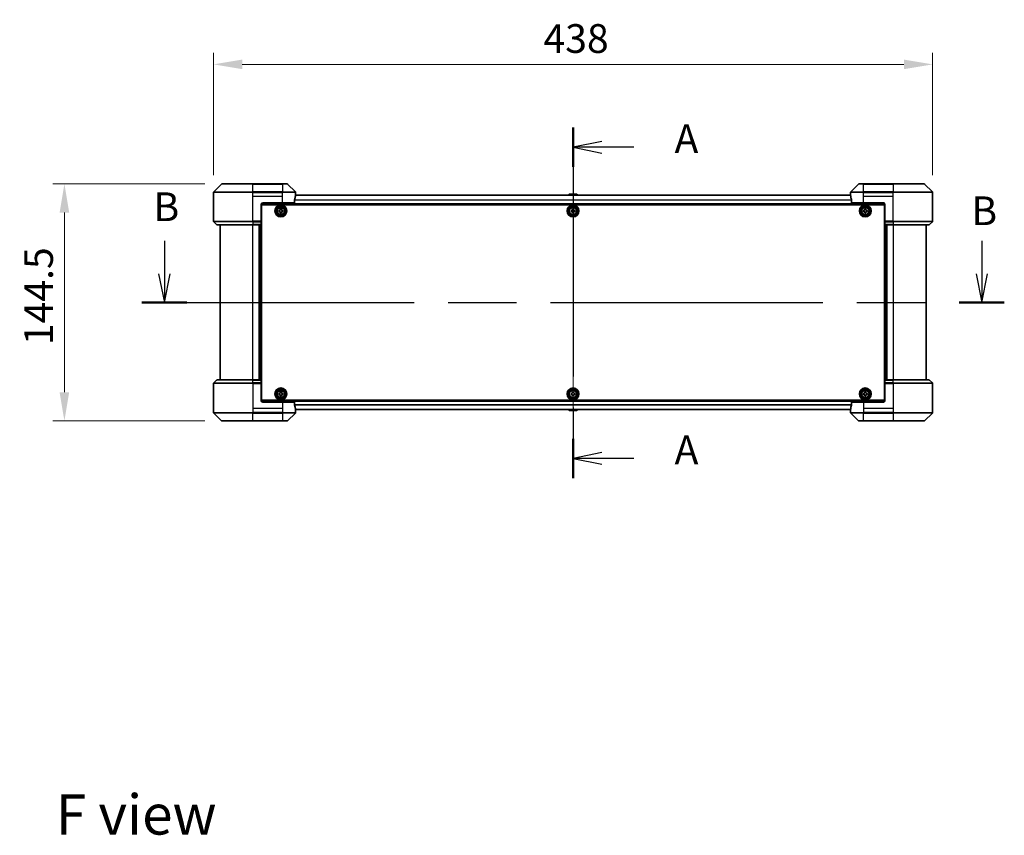
# Model space of a CAD drawing. Units: millimetres. Extents: x 87 to 11682, y 48 to 2015.
# Drawn here: x 3192 to 3791, y 648 to 1145 of the extents above; entities that cross this region are included whole.
import ezdxf

# ---------------------------------------------------------------- set-up
doc = ezdxf.new("R2010")
doc.units = ezdxf.units.MM
doc.header["$LTSCALE"] = 6
doc.linetypes.add('CHAIN', pattern=[0.3543, 0.2362, -0.0295, 0.0591, -0.0295])
doc.layers.get('Defpoints').update_dxf_attribs({"lineweight": 25})
for name, color, linetype, lineweight in [('Centerline (ISO)', 131, 'Continuous', 18), ('Dimension (ISO)', 7, 'Continuous', 18), ('Dimension (ISO) @ 1', 7, 'Continuous', 18), ('Section Line (ISO)', 7, 'CHAIN', 25), ('Symbol (ISO)', 7, 'Continuous', 18), ('Visible (ISO)', 7, 'Continuous', 35), ('Visible Narrow (ISO)', 7, 'Continuous', 25)]:
    doc.layers.add(name, color=color, linetype=linetype, lineweight=lineweight)
doc.styles.add('Note Text (TK)', font='txt')
doc.dimstyles.new('Default - Method 1b (TK)', dxfattribs={"dimscale": 6, "dimtxt": 2.5, "dimasz": 2.5, "dimexe": 1, "dimexo": 1.5, "dimgap": 1, "dimtad": 1, "dimrnd": 1e-08, "dimdsep": 46, "dimtxsty": 'Note Text (TK)', "dimcen": 0.09, "dimdle": 5, "dimclrd": 100, "dimclre": 100, "dimclrt": 7, "dimadec": 1, "dimazin": 1, "dimtfac": 1, "dimtmove": 0, "dimatfit": 3, "dimfxl": 1, "dimtolj": 1, "dimlwd": -1, "dimlwe": -1, "dimarcsym": 0})

# ---------------------------------------------------------------- blocks, each defined once
blk = doc.blocks.new('2dTransSection99')
at = {"layer": 'Section Line (ISO)', "linetype": 'CHAIN', "ltscale": 15.289449}
blk.add_line((169.615, 155.327), (169.615, 124.825), dxfattribs=at)
at = {"layer": 'Section Line (ISO)', "linetype": 'Continuous', "lineweight": 50}
for p, q in [((169.615, 155.327), (169.615, 151.91)), ((169.615, 128.242), (169.615, 124.825))]:
    blk.add_line(p, q, dxfattribs=at)
at = {"layer": 'Section Line (ISO)', "linetype": 'Continuous'}
for p, q in [((172.115, 154.119), (169.615, 153.619)), ((172.115, 153.619), (169.615, 153.619)), ((169.615, 153.619), (172.115, 153.119)), ((174.899, 153.619), (172.115, 153.619)), ((172.115, 127.034), (169.615, 126.534)), ((172.115, 126.534), (169.615, 126.534)), ((169.615, 126.534), (172.115, 126.034)), ((174.899, 126.534), (172.115, 126.534))]:
    blk.add_line(p, q, dxfattribs=at)
at = {"layer": 'Section Line (ISO)', "char_height": 2.5, "attachment_point": 7, "style": 'Note Text (TK)'}
for insert in [(178.447, 152.332), (178.447, 125.247)]:
    blk.add_mtext('A', dxfattribs=dict(at, insert=insert))
blk = doc.blocks.new('2dTransSection100')
at = {"layer": 'Section Line (ISO)', "linetype": 'Continuous'}
for p, q in [((134.054, 145.485), (134.054, 142.614)), ((205.177, 145.485), (205.177, 142.614)), ((133.554, 142.614), (134.054, 140.114)), ((134.054, 142.614), (134.054, 140.114)), ((134.054, 140.114), (134.554, 142.614)), ((204.677, 142.614), (205.177, 140.114)), ((205.177, 142.614), (205.177, 140.114)), ((205.177, 140.114), (205.677, 142.614))]:
    blk.add_line(p, q, dxfattribs=at)
at = {"layer": 'Section Line (ISO)', "linetype": 'CHAIN', "ltscale": 16.728535}
blk.add_line((132.09, 140.114), (207.14, 140.114), dxfattribs=at)
at = {"layer": 'Section Line (ISO)', "linetype": 'Continuous', "lineweight": 50}
for p, q in [((132.09, 140.114), (136.017, 140.114)), ((203.213, 140.114), (207.14, 140.114))]:
    blk.add_line(p, q, dxfattribs=at)
at = {"layer": 'Section Line (ISO)', "char_height": 2.5, "attachment_point": 7, "style": 'Note Text (TK)'}
for insert in [(133.107, 146.408), (204.275, 146.057)]:
    blk.add_mtext('B', dxfattribs=dict(at, insert=insert))
blk = doc.blocks.new('*D51')
at = {"layer": 'Defpoints', "color": 0}
for p in [(3747.81, 1117.84), (3309.81, 1039.84), (3747.81, 1039.84)]:
    blk.add_point(p, dxfattribs=at)
at = {"layer": 'Dimension (ISO)', "color": 100}
for p, q in [((3309.81, 1050.34), (3309.81, 1124.84)), ((3747.81, 1050.34), (3747.81, 1124.84)), ((3327.31, 1117.84), (3730.31, 1117.84))]:
    blk.add_line(p, q, dxfattribs=at)
for points in [[(3327.31, 1120.76), (3327.31, 1114.92), (3309.81, 1117.84)], [(3730.31, 1120.76), (3730.31, 1114.92), (3747.81, 1117.84)]]:
    blk.add_solid(points, dxfattribs=at)
at = {"layer": 'Dimension (ISO)', "color": 7, "insert": (3510.76, 1133.59), "char_height": 17.5, "attachment_point": 4, "style": 'Note Text (TK)'}
blk.add_mtext('\\A1;438', dxfattribs=at)
blk = doc.blocks.new('*D52')
at = {"layer": 'Defpoints', "color": 0}
for p in [(3315.01, 1045.05), (3218.99, 900.55), (3315.01, 900.55)]:
    blk.add_point(p, dxfattribs=at)
at = {"layer": 'Dimension (ISO)', "color": 100}
for p, q in [((3304.51, 1045.05), (3211.99, 1045.05)), ((3218.99, 1027.55), (3218.99, 918.05)), ((3304.51, 900.55), (3211.99, 900.55))]:
    blk.add_line(p, q, dxfattribs=at)
for points in [[(3216.07, 1027.55), (3221.9, 1027.55), (3218.99, 1045.05)], [(3216.07, 918.05), (3221.9, 918.05), (3218.99, 900.55)]]:
    blk.add_solid(points, dxfattribs=at)
at = {"layer": 'Dimension (ISO)', "color": 7, "insert": (3203.24, 946.74), "char_height": 17.5, "attachment_point": 4, "rotation": 90, "style": 'Note Text (TK)'}
blk.add_mtext('\\A1;144.5', dxfattribs=at)

msp = doc.modelspace()

# ---------------------------------------------------------------- linework, layer by layer
at = {"layer": 'Centerline (ISO)', "linetype": 'CHAIN', "ltscale": 23.990969}
msp.add_line((3528.8075, 1055.5957), (3528.8075, 889.9957), dxfattribs=at)
at = {"layer": 'Visible (ISO)'}
for p, q in [((3314.6611, 1044.8993), (3309.954, 1040.1921)), ((3315.0146, 1045.0457), (3333.8075, 1045.0457)), ((3351.8075, 1045.0457), (3333.8075, 1045.0457)), ((3351.8075, 1045.0457), (3354.6004, 1045.0457)), ((3359.6611, 1040.1921), (3354.954, 1044.8993)), ((3702.6611, 1044.8993), (3697.954, 1040.1921)), ((3703.0146, 1045.0457), (3705.8075, 1045.0457)), ((3723.8075, 1045.0457), (3705.8075, 1045.0457)), ((3723.8075, 1045.0457), (3742.6004, 1045.0457)), ((3747.6611, 1040.1921), (3742.954, 1044.8993)), ((3309.8075, 1037.5457), (3309.8075, 1039.8386)), ((3309.8075, 1022.2528), (3309.8075, 1037.5457)), ((3697.8555, 1038.0957), (3359.7595, 1038.0957)), ((3359.8075, 1038.5457), (3359.7994, 1038.5457)), ((3359.8075, 1038.5457), (3359.8075, 1039.8386)), ((3359.8075, 1038.2457), (3359.8075, 1038.5457)), ((3359.8075, 1038.2457), (3359.8075, 1038.0957)), ((3526.4984, 1038.6547), (3526.135, 1038.0957)), ((3530.949, 1038.7457), (3526.666, 1038.7457)), ((3531.1167, 1038.6547), (3531.48, 1038.0957)), ((3697.8075, 1038.5457), (3697.8075, 1039.8386)), ((3697.8156, 1038.5457), (3697.8075, 1038.5457)), ((3697.8075, 1038.5457), (3697.8075, 1038.2457)), ((3697.8075, 1038.0957), (3697.8075, 1038.2457)), ((3747.8075, 1037.5457), (3747.8075, 1039.8386)), ((3747.8075, 1022.2528), (3747.8075, 1037.5457)), ((3338.8075, 1032.5457), (3338.8075, 1022.2528)), ((3718.8063, 1032.5957), (3338.8088, 1032.5957)), ((3339.0575, 1032.2957), (3718.5575, 1032.2957)), ((3339.0575, 913.2957), (3339.0575, 1032.2957)), ((3339.8075, 1033.5457), (3351.8075, 1033.5457)), ((3359.2237, 1033.5457), (3351.8075, 1033.5457)), ((3359.2237, 1033.5457), (3359.2237, 1035.4371)), ((3698.3913, 1035.4371), (3698.3913, 1033.5457)), ((3705.8075, 1033.5457), (3698.3913, 1033.5457)), ((3705.8075, 1033.5457), (3717.8075, 1033.5457)), ((3718.5575, 1032.2957), (3718.5575, 913.2957)), ((3718.8075, 1032.5457), (3718.8075, 1022.2528)), ((3339.0575, 1029.0957), (3338.8075, 1029.0957)), ((3339.0575, 1028.5957), (3338.8075, 1028.5957)), ((3339.0575, 1028.0957), (3338.8075, 1028.0957)), ((3339.0575, 1026.0957), (3338.8075, 1026.0957)), ((3349.5575, 1028.2332), (3349.5575, 1028.8582)), ((3349.5575, 1028.8582), (3350.02, 1028.8582)), ((3350.02, 1028.2332), (3349.5575, 1028.2332)), ((3350.495, 1029.3332), (3350.495, 1029.7957)), ((3350.495, 1029.7957), (3351.12, 1029.7957)), ((3350.495, 1027.2957), (3350.495, 1027.7582)), ((3351.12, 1027.2957), (3350.495, 1027.2957)), ((3351.12, 1029.7957), (3351.12, 1029.3332)), ((3351.12, 1027.7582), (3351.12, 1027.2957)), ((3351.595, 1028.8582), (3352.0575, 1028.8582)), ((3352.0575, 1028.2332), (3351.595, 1028.2332)), ((3352.0575, 1028.8582), (3352.0575, 1028.2332)), ((3527.5575, 1028.2332), (3527.5575, 1028.8582)), ((3527.5575, 1028.8582), (3528.02, 1028.8582)), ((3528.02, 1028.2332), (3527.5575, 1028.2332)), ((3528.495, 1029.3332), (3528.495, 1029.7957)), ((3528.495, 1029.7957), (3529.12, 1029.7957)), ((3528.495, 1027.2957), (3528.495, 1027.7582)), ((3529.12, 1027.2957), (3528.495, 1027.2957)), ((3529.12, 1029.7957), (3529.12, 1029.3332)), ((3529.12, 1027.7582), (3529.12, 1027.2957)), ((3529.595, 1028.8582), (3530.0575, 1028.8582)), ((3530.0575, 1028.2332), (3529.595, 1028.2332)), ((3530.0575, 1028.8582), (3530.0575, 1028.2332)), ((3705.5575, 1028.2332), (3705.5575, 1028.8582)), ((3705.5575, 1028.8582), (3706.02, 1028.8582)), ((3706.02, 1028.2332), (3705.5575, 1028.2332)), ((3706.495, 1029.3332), (3706.495, 1029.7957)), ((3706.495, 1029.7957), (3707.12, 1029.7957)), ((3706.495, 1027.2957), (3706.495, 1027.7582)), ((3707.12, 1027.2957), (3706.495, 1027.2957)), ((3707.12, 1029.7957), (3707.12, 1029.3332)), ((3707.12, 1027.7582), (3707.12, 1027.2957)), ((3707.595, 1028.8582), (3708.0575, 1028.8582)), ((3708.0575, 1028.2332), (3707.595, 1028.2332)), ((3708.0575, 1028.8582), (3708.0575, 1028.2332)), ((3718.8075, 1029.0957), (3718.5575, 1029.0957)), ((3718.8075, 1028.5957), (3718.5575, 1028.5957)), ((3718.8075, 1028.0957), (3718.5575, 1028.0957)), ((3718.8075, 1026.0957), (3718.5575, 1026.0957)), ((3309.954, 1021.8993), (3311.6611, 1020.1921)), ((3333.8075, 1020.0457), (3312.0146, 1020.0457)), ((3313.8075, 1020.0457), (3313.8075, 925.5457)), ((3333.8075, 1020.0457), (3338.8075, 1020.0457)), ((3337.8075, 925.5457), (3337.8075, 1020.0457)), ((3339.0575, 1023.0957), (3338.8075, 1023.0957)), ((3338.8075, 1022.2528), (3338.8075, 1021.8993)), ((3339.0575, 1022.0957), (3338.8075, 1022.0957)), ((3338.8075, 1020.1921), (3338.8075, 1021.8993)), ((3339.0575, 1021.7457), (3338.8075, 1021.7457)), ((3338.8075, 1020.1921), (3338.8075, 1020.0457)), ((3338.8075, 925.5457), (3338.8075, 1020.0457)), ((3718.8075, 1023.0957), (3718.5575, 1023.0957)), ((3718.8075, 1022.0957), (3718.5575, 1022.0957)), ((3718.8075, 1021.7457), (3718.5575, 1021.7457)), ((3718.8075, 1021.8993), (3718.8075, 1022.2528)), ((3718.8075, 1021.8993), (3718.8075, 1020.1921)), ((3718.8075, 1020.0457), (3718.8075, 1020.1921)), ((3718.8075, 1020.0457), (3718.8075, 925.5457)), ((3718.8075, 1020.0457), (3723.8075, 1020.0457)), ((3719.8075, 1020.0457), (3719.8075, 925.5457)), ((3745.6004, 1020.0457), (3723.8075, 1020.0457)), ((3743.8075, 925.5457), (3743.8075, 1020.0457)), ((3747.6611, 1021.8993), (3745.954, 1020.1921)), ((3309.954, 923.6921), (3311.6611, 925.3993)), ((3312.0146, 925.5457), (3333.8075, 925.5457)), ((3338.8075, 925.5457), (3333.8075, 925.5457)), ((3338.8075, 925.5457), (3338.8075, 925.3993)), ((3338.8075, 923.6921), (3338.8075, 925.3993)), ((3338.8075, 923.8457), (3339.0575, 923.8457)), ((3338.8075, 923.6921), (3338.8075, 923.3386)), ((3718.5575, 923.8457), (3718.8075, 923.8457)), ((3718.8075, 925.3993), (3718.8075, 925.5457)), ((3723.8075, 925.5457), (3718.8075, 925.5457)), ((3718.8075, 925.3993), (3718.8075, 923.6921)), ((3718.8075, 923.3386), (3718.8075, 923.6921)), ((3723.8075, 925.5457), (3745.6004, 925.5457)), ((3747.6611, 923.6921), (3745.954, 925.3993)), ((3309.8075, 923.3386), (3309.8075, 908.0457)), ((3338.8075, 923.4957), (3339.0575, 923.4957)), ((3338.8075, 913.0457), (3338.8075, 923.3386)), ((3338.8075, 922.4957), (3339.0575, 922.4957)), ((3338.8075, 919.4957), (3339.0575, 919.4957)), ((3350.495, 917.8332), (3350.495, 918.2957)), ((3350.495, 918.2957), (3351.12, 918.2957)), ((3351.12, 918.2957), (3351.12, 917.8332)), ((3528.495, 917.8332), (3528.495, 918.2957)), ((3528.495, 918.2957), (3529.12, 918.2957)), ((3529.12, 918.2957), (3529.12, 917.8332)), ((3706.495, 917.8332), (3706.495, 918.2957)), ((3706.495, 918.2957), (3707.12, 918.2957)), ((3707.12, 918.2957), (3707.12, 917.8332)), ((3718.5575, 923.4957), (3718.8075, 923.4957)), ((3718.5575, 922.4957), (3718.8075, 922.4957)), ((3718.5575, 919.4957), (3718.8075, 919.4957)), ((3718.8075, 913.0457), (3718.8075, 923.3386)), ((3747.8075, 923.3386), (3747.8075, 908.0457)), ((3338.8075, 917.4957), (3339.0575, 917.4957)), ((3338.8075, 916.9957), (3339.0575, 916.9957)), ((3338.8075, 916.4957), (3339.0575, 916.4957)), ((3338.8088, 912.9957), (3718.8063, 912.9957)), ((3718.5575, 913.2957), (3339.0575, 913.2957)), ((3351.8075, 912.0457), (3339.8075, 912.0457)), ((3349.5575, 916.7332), (3349.5575, 917.3582)), ((3349.5575, 917.3582), (3350.02, 917.3582)), ((3350.02, 916.7332), (3349.5575, 916.7332)), ((3350.495, 915.7957), (3350.495, 916.2582)), ((3351.12, 915.7957), (3350.495, 915.7957)), ((3351.12, 916.2582), (3351.12, 915.7957)), ((3351.595, 917.3582), (3352.0575, 917.3582)), ((3352.0575, 916.7332), (3351.595, 916.7332)), ((3351.8075, 912.0457), (3359.2237, 912.0457)), ((3352.0575, 917.3582), (3352.0575, 916.7332)), ((3359.2237, 910.1543), (3359.2237, 912.0457)), ((3527.5575, 916.7332), (3527.5575, 917.3582)), ((3527.5575, 917.3582), (3528.02, 917.3582)), ((3528.02, 916.7332), (3527.5575, 916.7332)), ((3528.495, 915.7957), (3528.495, 916.2582)), ((3529.12, 915.7957), (3528.495, 915.7957)), ((3529.12, 916.2582), (3529.12, 915.7957)), ((3529.595, 917.3582), (3530.0575, 917.3582)), ((3530.0575, 916.7332), (3529.595, 916.7332)), ((3530.0575, 917.3582), (3530.0575, 916.7332)), ((3698.3913, 912.0457), (3705.8075, 912.0457)), ((3698.3913, 912.0457), (3698.3913, 910.1543)), ((3705.5575, 916.7332), (3705.5575, 917.3582)), ((3705.5575, 917.3582), (3706.02, 917.3582)), ((3706.02, 916.7332), (3705.5575, 916.7332)), ((3717.8075, 912.0457), (3705.8075, 912.0457)), ((3706.495, 915.7957), (3706.495, 916.2582)), ((3707.12, 915.7957), (3706.495, 915.7957)), ((3707.12, 916.2582), (3707.12, 915.7957)), ((3707.595, 917.3582), (3708.0575, 917.3582)), ((3708.0575, 916.7332), (3707.595, 916.7332)), ((3708.0575, 917.3582), (3708.0575, 916.7332)), ((3718.5575, 917.4957), (3718.8075, 917.4957)), ((3718.5575, 916.9957), (3718.8075, 916.9957)), ((3718.5575, 916.4957), (3718.8075, 916.4957)), ((3309.8075, 908.0457), (3309.8075, 905.7528)), ((3359.7595, 907.4957), (3697.8555, 907.4957)), ((3359.7994, 907.0457), (3359.8075, 907.0457)), ((3359.8075, 907.4957), (3359.8075, 907.3457)), ((3359.8075, 907.0457), (3359.8075, 907.3457)), ((3359.8075, 907.0457), (3359.8075, 905.7528)), ((3526.4984, 906.9367), (3526.135, 907.4957)), ((3526.666, 906.8457), (3530.949, 906.8457)), ((3531.1167, 906.9367), (3531.48, 907.4957)), ((3697.8075, 907.3457), (3697.8075, 907.4957)), ((3697.8075, 907.3457), (3697.8075, 907.0457)), ((3697.8075, 907.0457), (3697.8156, 907.0457)), ((3697.8075, 907.0457), (3697.8075, 905.7528)), ((3747.8075, 908.0457), (3747.8075, 905.7528)), ((3309.954, 905.3993), (3314.6611, 900.6921)), ((3333.8075, 900.5457), (3315.0146, 900.5457)), ((3333.8075, 900.5457), (3351.8075, 900.5457)), ((3354.6004, 900.5457), (3351.8075, 900.5457)), ((3354.954, 900.6921), (3359.6611, 905.3993)), ((3697.954, 905.3993), (3702.6611, 900.6921)), ((3705.8075, 900.5457), (3703.0146, 900.5457)), ((3705.8075, 900.5457), (3723.8075, 900.5457)), ((3742.6004, 900.5457), (3723.8075, 900.5457)), ((3742.954, 900.6921), (3747.6611, 905.3993))]:
    msp.add_line(p, q, dxfattribs=at)
for centre, radius in [((3350.8075, 1028.5457), 3.6), ((3350.8075, 1028.5457), 3.5), ((3528.8075, 1028.5457), 3.6), ((3528.8075, 1028.5457), 3.5), ((3706.8075, 1028.5457), 3.6), ((3706.8075, 1028.5457), 3.5), ((3350.8075, 1028.5457), 2.7), ((3350.8075, 1028.5457), 2.6), ((3350.8075, 1028.5457), 2.4649), ((3528.8075, 1028.5457), 2.7), ((3528.8075, 1028.5457), 2.6), ((3528.8075, 1028.5457), 2.4649), ((3706.8075, 1028.5457), 2.7), ((3706.8075, 1028.5457), 2.6), ((3706.8075, 1028.5457), 2.4649), ((3350.8075, 917.0457), 3.6), ((3350.8075, 917.0457), 3.5), ((3350.8075, 917.0457), 2.7), ((3350.8075, 917.0457), 2.6), ((3350.8075, 917.0457), 2.4649), ((3528.8075, 917.0457), 3.6), ((3528.8075, 917.0457), 3.5), ((3528.8075, 917.0457), 2.7), ((3528.8075, 917.0457), 2.6), ((3528.8075, 917.0457), 2.4649), ((3706.8075, 917.0457), 3.6), ((3706.8075, 917.0457), 3.5), ((3706.8075, 917.0457), 2.7), ((3706.8075, 917.0457), 2.6), ((3706.8075, 917.0457), 2.4649)]:
    msp.add_circle(centre, radius, dxfattribs=at)
for centre, radius, start, end in [((3315.0146, 1044.5457), 0.5, 90, 135), ((3354.6004, 1044.5457), 0.5, 45, 90), ((3703.0146, 1044.5457), 0.5, 90, 135), ((3742.6004, 1044.5457), 0.5, 45, 90), ((3310.3075, 1039.8386), 0.5, 135, 180), ((3359.3075, 1039.8386), 0.5, 0, 45), ((3526.666, 1038.5457), 0.2, 90, 146.9761324), ((3530.949, 1038.5457), 0.2, 33.0238676, 90), ((3698.3075, 1039.8386), 0.5, 135, 180), ((3747.3075, 1039.8386), 0.5, 0, 45), ((3339.8075, 1032.5457), 1, 90, 180), ((3717.8075, 1032.5457), 1, 0, 90), ((3310.3075, 1022.2528), 0.5, 180, 225), ((3312.0146, 1020.5457), 0.5, 225, 270), ((3745.6004, 1020.5457), 0.5, 270, 315), ((3747.3075, 1022.2528), 0.5, 315, 0), ((3310.3075, 923.3386), 0.5, 135, 180), ((3312.0146, 925.0457), 0.5, 90, 135), ((3745.6004, 925.0457), 0.5, 45, 90), ((3747.3075, 923.3386), 0.5, 0, 45), ((3339.8075, 913.0457), 1, 180, 270), ((3717.8075, 913.0457), 1, 270, 0), ((3310.3075, 905.7528), 0.5, 180, 225), ((3359.3075, 905.7528), 0.5, 315, 0), ((3526.666, 907.0457), 0.2, 213.0238676, 270), ((3530.949, 907.0457), 0.2, 270, 326.9761324), ((3698.3075, 905.7528), 0.5, 180, 225), ((3747.3075, 905.7528), 0.5, 315, 0), ((3315.0146, 901.0457), 0.5, 225, 270), ((3354.6004, 901.0457), 0.5, 270, 315), ((3703.0146, 901.0457), 0.5, 225, 270), ((3742.6004, 901.0457), 0.5, 270, 315)]:
    msp.add_arc(centre, radius, start, end, dxfattribs=at)
for centre, major_axis, start_param, end_param in [((3351.8075, 1039.1457), (0, -9.6), 1.19575789, 1.40334825), ((3351.8075, 1039.1457), (0, -9.6), 1.40334825, 1.49698509), ((3705.8075, 1039.1457), (0, -9.6), 4.78620022, 4.87983706), ((3705.8075, 1039.1457), (0, -9.6), 4.87983706, 5.08742742), ((3351.8075, 906.4457), (0, 9.6), 4.87983706, 5.08742742), ((3351.8075, 906.4457), (0, 9.6), 4.78620022, 4.87983706), ((3705.8075, 906.4457), (0, 9.6), 1.40334825, 1.49698509), ((3705.8075, 906.4457), (0, 9.6), 1.19575789, 1.40334825)]:
    msp.add_ellipse(centre, major_axis=major_axis, ratio=0.83333333, start_param=start_param, end_param=end_param, dxfattribs=at)
for points, knots in [([(3359.7994, 1038.5457), (3359.7977, 1038.5457), (3359.7956, 1038.5382), (3359.7912, 1038.5075), (3359.789, 1038.4844), (3359.7866, 1038.4515), (3359.7862, 1038.4448), (3359.7857, 1038.4378)], [-0.0452461794, -0.0452461794, -0.0452461794, -0.0452461794, -0.0339249805, -0.0339249805, -0.0226037816, -0.0226037816, -0.0199303713, -0.0199303713, -0.0199303713, -0.0199303713]), ([(3526.79, 1038.7457), (3526.7893, 1038.7457), (3526.7886, 1038.7457), (3526.7868, 1038.7457), (3526.7858, 1038.7457), (3526.7848, 1038.7457)], [-0.000230599076, -0.000230599076, -0.000230599076, -0.000230599076, 0, 0, 0.000338329447, 0.000338329447, 0.000338329447, 0.000338329447]), ([(3526.7848, 1038.7457), (3526.7857, 1038.7457), (3526.7867, 1038.7457), (3526.7883, 1038.7457), (3526.7889, 1038.7457), (3526.7896, 1038.7457)], [-0.000338329447, -0.000338329447, -0.000338329447, -0.000338329447, 0, 0, 0.000241517914, 0.000241517914, 0.000241517914, 0.000241517914]), ([(3529.1969, 1038.7457), (3529.1968, 1038.7457), (3529.1967, 1038.7457), (3529.1964, 1038.7457), (3529.196, 1038.7457), (3529.1957, 1038.7457)], [-0.000054249657, -0.000054249657, -0.000054249657, -0.000054249657, 0, 0, 0.000241517914, 0.000241517914, 0.000241517914, 0.000241517914]), ([(3529.1969, 1038.7457), (3529.197, 1038.7457), (3529.1972, 1038.7457), (3529.1975, 1038.7457), (3529.1977, 1038.7457), (3529.198, 1038.7457)], [-0.000230599076, -0.000230599076, -0.000230599076, -0.000230599076, 0, 0, 0.000338329447, 0.000338329447, 0.000338329447, 0.000338329447]), ([(3697.8293, 1038.4378), (3697.8289, 1038.4448), (3697.8284, 1038.4515), (3697.826, 1038.4845), (3697.8238, 1038.5076), (3697.8194, 1038.5382), (3697.8173, 1038.5457), (3697.8156, 1038.5457)], [-0.0705290281, -0.0705290281, -0.0705290281, -0.0705290281, -0.0678449297, -0.0678449297, -0.056529226, -0.056529226, -0.0452135224, -0.0452135224, -0.0452135224, -0.0452135224]), ([(3359.2515, 1035.6291), (3359.2442, 1035.6068), (3359.2378, 1035.5809), (3359.2269, 1035.5159), (3359.2237, 1035.4754), (3359.2237, 1035.4371)], [-0.0201957606, -0.0201957606, -0.0201957606, -0.0201957606, -0.0114837322, -0.0114837322, 0, 0, 0, 0]), ([(3698.3913, 1035.4371), (3698.3913, 1035.4747), (3698.3883, 1035.5145), (3698.3775, 1035.5797), (3698.371, 1035.6064), (3698.3636, 1035.6291)], [-0.0932612826, -0.0932612826, -0.0932612826, -0.0932612826, -0.0819853568, -0.0819853568, -0.0730776319, -0.0730776319, -0.0730776319, -0.0730776319]), ([(3350.02, 1028.8582), (3350.0794, 1028.8582), (3350.143, 1028.87), (3350.2601, 1028.9185), (3350.3136, 1028.955), (3350.3982, 1029.0396), (3350.4347, 1029.0931), (3350.4832, 1029.2102), (3350.495, 1029.2738), (3350.495, 1029.3332)], [0, 0, 0, 0, 0.0179369429, 0.0179369429, 0.0358738858, 0.0358738858, 0.0538108287, 0.0538108287, 0.0717477716, 0.0717477716, 0.0717477716, 0.0717477716]), ([(3350.495, 1027.7582), (3350.495, 1027.8176), (3350.4832, 1027.8812), (3350.4347, 1027.9983), (3350.3982, 1028.0518), (3350.3136, 1028.1364), (3350.2601, 1028.1729), (3350.143, 1028.2214), (3350.0794, 1028.2332), (3350.02, 1028.2332)], [-0.2880009693, -0.2880009693, -0.2880009693, -0.2880009693, -0.2700640264, -0.2700640264, -0.2521270835, -0.2521270835, -0.2341901406, -0.2341901406, -0.2162531977, -0.2162531977, -0.2162531977, -0.2162531977]), ([(3351.12, 1029.3332), (3351.12, 1029.2738), (3351.1319, 1029.2102), (3351.1803, 1029.0931), (3351.2169, 1029.0396), (3351.3014, 1028.955), (3351.3549, 1028.9185), (3351.472, 1028.87), (3351.5356, 1028.8582), (3351.595, 1028.8582)], [0, 0, 0, 0, 0.0179369429, 0.0179369429, 0.0358738858, 0.0358738858, 0.0538108287, 0.0538108287, 0.0717477716, 0.0717477716, 0.0717477716, 0.0717477716]), ([(3351.595, 1028.2332), (3351.5356, 1028.2332), (3351.472, 1028.2214), (3351.3549, 1028.1729), (3351.3014, 1028.1364), (3351.2169, 1028.0518), (3351.1803, 1027.9983), (3351.1319, 1027.8812), (3351.12, 1027.8176), (3351.12, 1027.7582)], [-0.2880009693, -0.2880009693, -0.2880009693, -0.2880009693, -0.2700640264, -0.2700640264, -0.2521270835, -0.2521270835, -0.2341901406, -0.2341901406, -0.2162531977, -0.2162531977, -0.2162531977, -0.2162531977]), ([(3528.02, 1028.8582), (3528.0794, 1028.8582), (3528.143, 1028.87), (3528.2601, 1028.9185), (3528.3136, 1028.955), (3528.3982, 1029.0396), (3528.4347, 1029.0931), (3528.4832, 1029.2102), (3528.495, 1029.2738), (3528.495, 1029.3332)], [0, 0, 0, 0, 0.0179369429, 0.0179369429, 0.0358738858, 0.0358738858, 0.0538108287, 0.0538108287, 0.0717477716, 0.0717477716, 0.0717477716, 0.0717477716]), ([(3528.495, 1027.7582), (3528.495, 1027.8176), (3528.4832, 1027.8812), (3528.4347, 1027.9983), (3528.3982, 1028.0518), (3528.3136, 1028.1364), (3528.2601, 1028.1729), (3528.143, 1028.2214), (3528.0794, 1028.2332), (3528.02, 1028.2332)], [-0.2880009693, -0.2880009693, -0.2880009693, -0.2880009693, -0.2700640264, -0.2700640264, -0.2521270835, -0.2521270835, -0.2341901406, -0.2341901406, -0.2162531977, -0.2162531977, -0.2162531977, -0.2162531977]), ([(3529.12, 1029.3332), (3529.12, 1029.2738), (3529.1319, 1029.2102), (3529.1803, 1029.0931), (3529.2169, 1029.0396), (3529.3014, 1028.955), (3529.3549, 1028.9185), (3529.472, 1028.87), (3529.5356, 1028.8582), (3529.595, 1028.8582)], [0, 0, 0, 0, 0.0179369429, 0.0179369429, 0.0358738858, 0.0358738858, 0.0538108287, 0.0538108287, 0.0717477716, 0.0717477716, 0.0717477716, 0.0717477716]), ([(3529.595, 1028.2332), (3529.5356, 1028.2332), (3529.472, 1028.2214), (3529.3549, 1028.1729), (3529.3014, 1028.1364), (3529.2169, 1028.0518), (3529.1803, 1027.9983), (3529.1319, 1027.8812), (3529.12, 1027.8176), (3529.12, 1027.7582)], [-0.2880009693, -0.2880009693, -0.2880009693, -0.2880009693, -0.2700640264, -0.2700640264, -0.2521270835, -0.2521270835, -0.2341901406, -0.2341901406, -0.2162531977, -0.2162531977, -0.2162531977, -0.2162531977]), ([(3706.02, 1028.8582), (3706.0794, 1028.8582), (3706.143, 1028.87), (3706.2601, 1028.9185), (3706.3136, 1028.955), (3706.3982, 1029.0396), (3706.4347, 1029.0931), (3706.4832, 1029.2102), (3706.495, 1029.2738), (3706.495, 1029.3332)], [0, 0, 0, 0, 0.0179369429, 0.0179369429, 0.0358738858, 0.0358738858, 0.0538108287, 0.0538108287, 0.0717477716, 0.0717477716, 0.0717477716, 0.0717477716]), ([(3706.495, 1027.7582), (3706.495, 1027.8176), (3706.4832, 1027.8812), (3706.4347, 1027.9983), (3706.3982, 1028.0518), (3706.3136, 1028.1364), (3706.2601, 1028.1729), (3706.143, 1028.2214), (3706.0794, 1028.2332), (3706.02, 1028.2332)], [-0.2880009693, -0.2880009693, -0.2880009693, -0.2880009693, -0.2700640264, -0.2700640264, -0.2521270835, -0.2521270835, -0.2341901406, -0.2341901406, -0.2162531977, -0.2162531977, -0.2162531977, -0.2162531977]), ([(3707.12, 1029.3332), (3707.12, 1029.2738), (3707.1319, 1029.2102), (3707.1803, 1029.0931), (3707.2169, 1029.0396), (3707.3014, 1028.955), (3707.3549, 1028.9185), (3707.472, 1028.87), (3707.5356, 1028.8582), (3707.595, 1028.8582)], [0, 0, 0, 0, 0.0179369429, 0.0179369429, 0.0358738858, 0.0358738858, 0.0538108287, 0.0538108287, 0.0717477716, 0.0717477716, 0.0717477716, 0.0717477716]), ([(3707.595, 1028.2332), (3707.5356, 1028.2332), (3707.472, 1028.2214), (3707.3549, 1028.1729), (3707.3014, 1028.1364), (3707.2169, 1028.0518), (3707.1803, 1027.9983), (3707.1319, 1027.8812), (3707.12, 1027.8176), (3707.12, 1027.7582)], [-0.2880009693, -0.2880009693, -0.2880009693, -0.2880009693, -0.2700640264, -0.2700640264, -0.2521270835, -0.2521270835, -0.2341901406, -0.2341901406, -0.2162531977, -0.2162531977, -0.2162531977, -0.2162531977]), ([(3350.02, 917.3582), (3350.0794, 917.3582), (3350.143, 917.37), (3350.2601, 917.4185), (3350.3136, 917.455), (3350.3982, 917.5396), (3350.4347, 917.5931), (3350.4832, 917.7102), (3350.495, 917.7738), (3350.495, 917.8332)], [0, 0, 0, 0, 0.0179369429, 0.0179369429, 0.0358738858, 0.0358738858, 0.0538108287, 0.0538108287, 0.0717477716, 0.0717477716, 0.0717477716, 0.0717477716]), ([(3351.12, 917.8332), (3351.12, 917.7738), (3351.1319, 917.7102), (3351.1803, 917.5931), (3351.2169, 917.5396), (3351.3014, 917.455), (3351.3549, 917.4185), (3351.472, 917.37), (3351.5356, 917.3582), (3351.595, 917.3582)], [0, 0, 0, 0, 0.0179369429, 0.0179369429, 0.0358738858, 0.0358738858, 0.0538108287, 0.0538108287, 0.0717477716, 0.0717477716, 0.0717477716, 0.0717477716]), ([(3528.02, 917.3582), (3528.0794, 917.3582), (3528.143, 917.37), (3528.2601, 917.4185), (3528.3136, 917.455), (3528.3982, 917.5396), (3528.4347, 917.5931), (3528.4832, 917.7102), (3528.495, 917.7738), (3528.495, 917.8332)], [0, 0, 0, 0, 0.0179369429, 0.0179369429, 0.0358738858, 0.0358738858, 0.0538108287, 0.0538108287, 0.0717477716, 0.0717477716, 0.0717477716, 0.0717477716]), ([(3529.12, 917.8332), (3529.12, 917.7738), (3529.1319, 917.7102), (3529.1803, 917.5931), (3529.2169, 917.5396), (3529.3014, 917.455), (3529.3549, 917.4185), (3529.472, 917.37), (3529.5356, 917.3582), (3529.595, 917.3582)], [0, 0, 0, 0, 0.0179369429, 0.0179369429, 0.0358738858, 0.0358738858, 0.0538108287, 0.0538108287, 0.0717477716, 0.0717477716, 0.0717477716, 0.0717477716]), ([(3706.02, 917.3582), (3706.0794, 917.3582), (3706.143, 917.37), (3706.2601, 917.4185), (3706.3136, 917.455), (3706.3982, 917.5396), (3706.4347, 917.5931), (3706.4832, 917.7102), (3706.495, 917.7738), (3706.495, 917.8332)], [0, 0, 0, 0, 0.0179369429, 0.0179369429, 0.0358738858, 0.0358738858, 0.0538108287, 0.0538108287, 0.0717477716, 0.0717477716, 0.0717477716, 0.0717477716]), ([(3707.12, 917.8332), (3707.12, 917.7738), (3707.1319, 917.7102), (3707.1803, 917.5931), (3707.2169, 917.5396), (3707.3014, 917.455), (3707.3549, 917.4185), (3707.472, 917.37), (3707.5356, 917.3582), (3707.595, 917.3582)], [0, 0, 0, 0, 0.0179369429, 0.0179369429, 0.0358738858, 0.0358738858, 0.0538108287, 0.0538108287, 0.0717477716, 0.0717477716, 0.0717477716, 0.0717477716]), ([(3350.495, 916.2582), (3350.495, 916.3176), (3350.4832, 916.3812), (3350.4347, 916.4983), (3350.3982, 916.5518), (3350.3136, 916.6364), (3350.2601, 916.6729), (3350.143, 916.7214), (3350.0794, 916.7332), (3350.02, 916.7332)], [-0.2880009693, -0.2880009693, -0.2880009693, -0.2880009693, -0.2700640264, -0.2700640264, -0.2521270835, -0.2521270835, -0.2341901406, -0.2341901406, -0.2162531977, -0.2162531977, -0.2162531977, -0.2162531977]), ([(3351.595, 916.7332), (3351.5356, 916.7332), (3351.472, 916.7214), (3351.3549, 916.6729), (3351.3014, 916.6364), (3351.2169, 916.5518), (3351.1803, 916.4983), (3351.1319, 916.3812), (3351.12, 916.3176), (3351.12, 916.2582)], [-0.2880009693, -0.2880009693, -0.2880009693, -0.2880009693, -0.2700640264, -0.2700640264, -0.2521270835, -0.2521270835, -0.2341901406, -0.2341901406, -0.2162531977, -0.2162531977, -0.2162531977, -0.2162531977]), ([(3528.495, 916.2582), (3528.495, 916.3176), (3528.4832, 916.3812), (3528.4347, 916.4983), (3528.3982, 916.5518), (3528.3136, 916.6364), (3528.2601, 916.6729), (3528.143, 916.7214), (3528.0794, 916.7332), (3528.02, 916.7332)], [-0.2880009693, -0.2880009693, -0.2880009693, -0.2880009693, -0.2700640264, -0.2700640264, -0.2521270835, -0.2521270835, -0.2341901406, -0.2341901406, -0.2162531977, -0.2162531977, -0.2162531977, -0.2162531977]), ([(3529.595, 916.7332), (3529.5356, 916.7332), (3529.472, 916.7214), (3529.3549, 916.6729), (3529.3014, 916.6364), (3529.2169, 916.5518), (3529.1803, 916.4983), (3529.1319, 916.3812), (3529.12, 916.3176), (3529.12, 916.2582)], [-0.2880009693, -0.2880009693, -0.2880009693, -0.2880009693, -0.2700640264, -0.2700640264, -0.2521270835, -0.2521270835, -0.2341901406, -0.2341901406, -0.2162531977, -0.2162531977, -0.2162531977, -0.2162531977]), ([(3706.495, 916.2582), (3706.495, 916.3176), (3706.4832, 916.3812), (3706.4347, 916.4983), (3706.3982, 916.5518), (3706.3136, 916.6364), (3706.2601, 916.6729), (3706.143, 916.7214), (3706.0794, 916.7332), (3706.02, 916.7332)], [-0.2880009693, -0.2880009693, -0.2880009693, -0.2880009693, -0.2700640264, -0.2700640264, -0.2521270835, -0.2521270835, -0.2341901406, -0.2341901406, -0.2162531977, -0.2162531977, -0.2162531977, -0.2162531977]), ([(3707.595, 916.7332), (3707.5356, 916.7332), (3707.472, 916.7214), (3707.3549, 916.6729), (3707.3014, 916.6364), (3707.2169, 916.5518), (3707.1803, 916.4983), (3707.1319, 916.3812), (3707.12, 916.3176), (3707.12, 916.2582)], [-0.2880009693, -0.2880009693, -0.2880009693, -0.2880009693, -0.2700640264, -0.2700640264, -0.2521270835, -0.2521270835, -0.2341901406, -0.2341901406, -0.2162531977, -0.2162531977, -0.2162531977, -0.2162531977]), ([(3359.2237, 910.1543), (3359.2237, 910.1167), (3359.2268, 910.0769), (3359.2375, 910.0117), (3359.244, 909.985), (3359.2515, 909.9623)], [-0.0932612826, -0.0932612826, -0.0932612826, -0.0932612826, -0.0819853568, -0.0819853568, -0.0730776319, -0.0730776319, -0.0730776319, -0.0730776319]), ([(3359.7857, 907.1536), (3359.7862, 907.1466), (3359.7866, 907.1399), (3359.789, 907.1069), (3359.7912, 907.0838), (3359.7956, 907.0532), (3359.7977, 907.0457), (3359.7994, 907.0457)], [-0.0705290281, -0.0705290281, -0.0705290281, -0.0705290281, -0.0678449297, -0.0678449297, -0.056529226, -0.056529226, -0.0452135224, -0.0452135224, -0.0452135224, -0.0452135224]), ([(3528.4182, 906.8457), (3528.418, 906.8457), (3528.4179, 906.8457), (3528.4175, 906.8457), (3528.4173, 906.8457), (3528.4171, 906.8457)], [-0.000230599076, -0.000230599076, -0.000230599076, -0.000230599076, 0, 0, 0.000338329447, 0.000338329447, 0.000338329447, 0.000338329447]), ([(3528.4182, 906.8457), (3528.4182, 906.8457), (3528.4183, 906.8457), (3528.4187, 906.8457), (3528.419, 906.8457), (3528.4193, 906.8457)], [-0.000054249657, -0.000054249657, -0.000054249657, -0.000054249657, 0, 0, 0.000241517914, 0.000241517914, 0.000241517914, 0.000241517914]), ([(3530.825, 906.8457), (3530.8257, 906.8457), (3530.8264, 906.8457), (3530.8282, 906.8457), (3530.8292, 906.8457), (3530.8302, 906.8457)], [-0.000230599076, -0.000230599076, -0.000230599076, -0.000230599076, 0, 0, 0.000338329447, 0.000338329447, 0.000338329447, 0.000338329447]), ([(3530.8302, 906.8457), (3530.8293, 906.8457), (3530.8284, 906.8457), (3530.8268, 906.8457), (3530.8261, 906.8457), (3530.8254, 906.8457)], [-0.000338329447, -0.000338329447, -0.000338329447, -0.000338329447, 0, 0, 0.000241517914, 0.000241517914, 0.000241517914, 0.000241517914]), ([(3697.8156, 907.0457), (3697.8173, 907.0457), (3697.8194, 907.0532), (3697.8238, 907.0839), (3697.8261, 907.107), (3697.8284, 907.1399), (3697.8289, 907.1466), (3697.8293, 907.1536)], [-0.0452461794, -0.0452461794, -0.0452461794, -0.0452461794, -0.0339249805, -0.0339249805, -0.0226037816, -0.0226037816, -0.0199303713, -0.0199303713, -0.0199303713, -0.0199303713]), ([(3698.3636, 909.9623), (3698.3708, 909.9846), (3698.3773, 910.0105), (3698.3881, 910.0755), (3698.3913, 910.116), (3698.3913, 910.1543)], [-0.0201957606, -0.0201957606, -0.0201957606, -0.0201957606, -0.0114837322, -0.0114837322, 0, 0, 0, 0])]:
    msp.add_open_spline(points, degree=3, knots=knots, dxfattribs=at)
at = {"layer": 'Visible Narrow (ISO)'}
for p, q in [((3333.8075, 1044.8993), (3314.6611, 1044.8993)), ((3333.8075, 1045.0457), (3333.8075, 1044.8993)), ((3333.8075, 1044.8993), (3351.8075, 1044.8993)), ((3333.8075, 1040.1921), (3333.8075, 1044.8993)), ((3351.8075, 1044.8993), (3351.8075, 1045.0457)), ((3354.954, 1044.8993), (3351.8075, 1044.8993)), ((3351.8075, 1044.8993), (3351.8075, 1040.1921)), ((3705.8075, 1044.8993), (3702.6611, 1044.8993)), ((3705.8075, 1044.8993), (3705.8075, 1045.0457)), ((3705.8075, 1040.1921), (3705.8075, 1044.8993)), ((3705.8075, 1044.8993), (3723.8075, 1044.8993)), ((3723.8075, 1044.8993), (3723.8075, 1045.0457)), ((3723.8075, 1044.8993), (3723.8075, 1040.1921)), ((3742.954, 1044.8993), (3723.8075, 1044.8993)), ((3333.8075, 1039.8386), (3309.8075, 1039.8386)), ((3309.954, 1040.1921), (3333.8075, 1040.1921)), ((3333.8075, 1040.1921), (3333.8075, 1039.8386)), ((3351.8075, 1040.1921), (3333.8075, 1040.1921)), ((3333.8075, 1037.5457), (3333.8075, 1039.8386)), ((3333.8075, 1039.8386), (3351.8075, 1039.8386)), ((3333.8075, 1037.5457), (3351.8075, 1037.5457)), ((3333.8075, 1022.2528), (3333.8075, 1037.5457)), ((3351.8075, 1040.1921), (3351.8075, 1039.8386)), ((3351.8075, 1040.1921), (3359.6611, 1040.1921)), ((3359.8075, 1039.8386), (3351.8075, 1039.8386)), ((3351.8075, 1037.5457), (3351.8075, 1039.8386)), ((3351.8075, 1033.5457), (3351.8075, 1037.5457)), ((3697.8623, 1038.0237), (3359.7527, 1038.0237)), ((3359.7723, 1038.2457), (3359.8075, 1038.2457)), ((3531.1167, 1038.6547), (3526.4984, 1038.6547)), ((3705.8075, 1039.8386), (3697.8075, 1039.8386)), ((3697.8075, 1038.2457), (3697.8427, 1038.2457)), ((3697.954, 1040.1921), (3705.8075, 1040.1921)), ((3723.8075, 1040.1921), (3705.8075, 1040.1921)), ((3705.8075, 1040.1921), (3705.8075, 1039.8386)), ((3705.8075, 1037.5457), (3705.8075, 1039.8386)), ((3705.8075, 1039.8386), (3723.8075, 1039.8386)), ((3705.8075, 1037.5457), (3723.8075, 1037.5457)), ((3705.8075, 1033.5457), (3705.8075, 1037.5457)), ((3723.8075, 1040.1921), (3723.8075, 1039.8386)), ((3723.8075, 1040.1921), (3747.6611, 1040.1921)), ((3747.8075, 1039.8386), (3723.8075, 1039.8386)), ((3723.8075, 1037.5457), (3723.8075, 1039.8386)), ((3723.8075, 1022.2528), (3723.8075, 1037.5457)), ((3718.7443, 1032.8957), (3338.8708, 1032.8957)), ((3698.3913, 1035.1513), (3359.2237, 1035.1513)), ((3698.3913, 1035.0233), (3359.2237, 1035.0233)), ((3339.0575, 1026.72), (3338.8075, 1026.72)), ((3339.0575, 1026.5078), (3338.8075, 1026.5078)), ((3339.0575, 1026.1836), (3338.8075, 1026.1836)), ((3339.0575, 1025.7957), (3338.8075, 1025.7957)), ((3718.8075, 1026.72), (3718.5575, 1026.72)), ((3718.8075, 1026.5078), (3718.5575, 1026.5078)), ((3718.8075, 1026.1836), (3718.5575, 1026.1836)), ((3718.8075, 1025.7957), (3718.5575, 1025.7957)), ((3309.8075, 1022.2528), (3333.8075, 1022.2528)), ((3333.8075, 1021.8993), (3309.954, 1021.8993)), ((3311.6611, 1020.1921), (3333.8075, 1020.1921)), ((3338.8075, 1022.2528), (3333.8075, 1022.2528)), ((3333.8075, 1021.8993), (3333.8075, 1022.2528)), ((3333.8075, 1021.8993), (3338.8075, 1021.8993)), ((3333.8075, 1021.8993), (3333.8075, 1020.1921)), ((3338.8075, 1020.1921), (3333.8075, 1020.1921)), ((3333.8075, 1020.1921), (3333.8075, 1020.0457)), ((3333.8075, 925.5457), (3333.8075, 1020.0457)), ((3337.5075, 1020.0457), (3337.5075, 925.5457)), ((3338.5075, 1020.0457), (3338.5075, 925.5457)), ((3339.0575, 1023.3957), (3338.8075, 1023.3957)), ((3339.0575, 1023.0078), (3338.8075, 1023.0078)), ((3339.0575, 1022.6836), (3338.8075, 1022.6836)), ((3339.0575, 1022.4714), (3338.8075, 1022.4714)), ((3339.0575, 1022.3957), (3338.8075, 1022.3957)), ((3338.8075, 1021.4457), (3339.0575, 1021.4457)), ((3718.8075, 1023.3957), (3718.5575, 1023.3957)), ((3718.8075, 1023.0078), (3718.5575, 1023.0078)), ((3718.8075, 1022.6836), (3718.5575, 1022.6836)), ((3718.8075, 1022.4714), (3718.5575, 1022.4714)), ((3718.8075, 1022.3957), (3718.5575, 1022.3957)), ((3718.5575, 1021.4457), (3718.8075, 1021.4457)), ((3723.8075, 1022.2528), (3718.8075, 1022.2528)), ((3718.8075, 1021.8993), (3723.8075, 1021.8993)), ((3723.8075, 1020.1921), (3718.8075, 1020.1921)), ((3719.1075, 925.5457), (3719.1075, 1020.0457)), ((3720.1075, 925.5457), (3720.1075, 1020.0457)), ((3723.8075, 1022.2528), (3747.8075, 1022.2528)), ((3723.8075, 1021.8993), (3723.8075, 1022.2528)), ((3747.6611, 1021.8993), (3723.8075, 1021.8993)), ((3723.8075, 1021.8993), (3723.8075, 1020.1921)), ((3723.8075, 1020.1921), (3723.8075, 1020.0457)), ((3723.8075, 1020.1921), (3745.954, 1020.1921)), ((3723.8075, 1020.0457), (3723.8075, 925.5457)), ((3309.954, 923.6921), (3333.8075, 923.6921)), ((3333.8075, 925.3993), (3311.6611, 925.3993)), ((3333.8075, 925.3993), (3333.8075, 925.5457)), ((3333.8075, 925.3993), (3338.8075, 925.3993)), ((3333.8075, 923.6921), (3333.8075, 925.3993)), ((3333.8075, 923.6921), (3333.8075, 923.3386)), ((3338.8075, 923.6921), (3333.8075, 923.6921)), ((3339.0575, 924.1457), (3338.8075, 924.1457)), ((3718.8075, 924.1457), (3718.5575, 924.1457)), ((3718.8075, 925.3993), (3723.8075, 925.3993)), ((3723.8075, 923.6921), (3718.8075, 923.6921)), ((3723.8075, 925.3993), (3723.8075, 925.5457)), ((3723.8075, 923.6921), (3723.8075, 925.3993)), ((3745.954, 925.3993), (3723.8075, 925.3993)), ((3723.8075, 923.6921), (3723.8075, 923.3386)), ((3723.8075, 923.6921), (3747.6611, 923.6921)), ((3333.8075, 923.3386), (3309.8075, 923.3386)), ((3333.8075, 923.3386), (3333.8075, 908.0457)), ((3333.8075, 923.3386), (3338.8075, 923.3386)), ((3338.8075, 923.1957), (3339.0575, 923.1957)), ((3338.8075, 923.12), (3339.0575, 923.12)), ((3338.8075, 922.9078), (3339.0575, 922.9078)), ((3338.8075, 922.5836), (3339.0575, 922.5836)), ((3338.8075, 922.1957), (3339.0575, 922.1957)), ((3338.8075, 919.7957), (3339.0575, 919.7957)), ((3338.8075, 919.4078), (3339.0575, 919.4078)), ((3338.8075, 919.0836), (3339.0575, 919.0836)), ((3338.8075, 918.8714), (3339.0575, 918.8714)), ((3718.5575, 923.1957), (3718.8075, 923.1957)), ((3718.5575, 923.12), (3718.8075, 923.12)), ((3718.5575, 922.9078), (3718.8075, 922.9078)), ((3718.5575, 922.5836), (3718.8075, 922.5836)), ((3718.5575, 922.1957), (3718.8075, 922.1957)), ((3718.5575, 919.7957), (3718.8075, 919.7957)), ((3718.5575, 919.4078), (3718.8075, 919.4078)), ((3718.5575, 919.0836), (3718.8075, 919.0836)), ((3718.5575, 918.8714), (3718.8075, 918.8714)), ((3718.8075, 923.3386), (3723.8075, 923.3386)), ((3723.8075, 923.3386), (3723.8075, 908.0457)), ((3747.8075, 923.3386), (3723.8075, 923.3386)), ((3338.8708, 912.6957), (3718.7443, 912.6957)), ((3351.8075, 912.0457), (3351.8075, 908.0457)), ((3705.8075, 912.0457), (3705.8075, 908.0457)), ((3309.8075, 905.7528), (3333.8075, 905.7528)), ((3333.8075, 908.0457), (3333.8075, 905.7528)), ((3351.8075, 908.0457), (3333.8075, 908.0457)), ((3351.8075, 905.7528), (3333.8075, 905.7528)), ((3333.8075, 905.3993), (3333.8075, 905.7528)), ((3351.8075, 908.0457), (3351.8075, 905.7528)), ((3351.8075, 905.7528), (3359.8075, 905.7528)), ((3351.8075, 905.3993), (3351.8075, 905.7528)), ((3359.2237, 910.5681), (3698.3913, 910.5681)), ((3359.2237, 910.4401), (3698.3913, 910.4401)), ((3359.7527, 907.5677), (3697.8623, 907.5677)), ((3359.8075, 907.3457), (3359.7723, 907.3457)), ((3526.4984, 906.9367), (3531.1167, 906.9367)), ((3697.8427, 907.3457), (3697.8075, 907.3457)), ((3697.8075, 905.7528), (3705.8075, 905.7528)), ((3705.8075, 908.0457), (3705.8075, 905.7528)), ((3723.8075, 908.0457), (3705.8075, 908.0457)), ((3723.8075, 905.7528), (3705.8075, 905.7528)), ((3705.8075, 905.3993), (3705.8075, 905.7528)), ((3723.8075, 908.0457), (3723.8075, 905.7528)), ((3723.8075, 905.7528), (3747.8075, 905.7528)), ((3723.8075, 905.3993), (3723.8075, 905.7528)), ((3333.8075, 905.3993), (3309.954, 905.3993)), ((3314.6611, 900.6921), (3333.8075, 900.6921)), ((3333.8075, 905.3993), (3351.8075, 905.3993)), ((3333.8075, 900.6921), (3333.8075, 905.3993)), ((3351.8075, 900.6921), (3333.8075, 900.6921)), ((3333.8075, 900.6921), (3333.8075, 900.5457)), ((3351.8075, 905.3993), (3351.8075, 900.6921)), ((3359.6611, 905.3993), (3351.8075, 905.3993)), ((3351.8075, 900.6921), (3354.954, 900.6921)), ((3351.8075, 900.6921), (3351.8075, 900.5457)), ((3705.8075, 905.3993), (3697.954, 905.3993)), ((3702.6611, 900.6921), (3705.8075, 900.6921)), ((3705.8075, 905.3993), (3723.8075, 905.3993)), ((3705.8075, 900.6921), (3705.8075, 905.3993)), ((3705.8075, 900.6921), (3705.8075, 900.5457)), ((3723.8075, 900.6921), (3705.8075, 900.6921)), ((3747.6611, 905.3993), (3723.8075, 905.3993)), ((3723.8075, 905.3993), (3723.8075, 900.6921)), ((3723.8075, 900.5457), (3723.8075, 900.6921)), ((3723.8075, 900.6921), (3742.954, 900.6921))]:
    msp.add_line(p, q, dxfattribs=at)
for centre, radius in [((3350.8075, 1028.5457), 2.4624), ((3350.8075, 1028.5457), 2.2523), ((3350.8075, 1028.5457), 2.113), ((3528.8075, 1028.5457), 2.4624), ((3528.8075, 1028.5457), 2.2523), ((3528.8075, 1028.5457), 2.113), ((3706.8075, 1028.5457), 2.4624), ((3706.8075, 1028.5457), 2.2523), ((3706.8075, 1028.5457), 2.113), ((3350.8075, 917.0457), 2.4624), ((3350.8075, 917.0457), 2.2523), ((3350.8075, 917.0457), 2.113), ((3528.8075, 917.0457), 2.4624), ((3528.8075, 917.0457), 2.2523), ((3528.8075, 917.0457), 2.113), ((3706.8075, 917.0457), 2.4624), ((3706.8075, 917.0457), 2.2523), ((3706.8075, 917.0457), 2.113)]:
    msp.add_circle(centre, radius, dxfattribs=at)

# ---------------------------------------------------------------- block references
at = {"layer": 'Section Line (ISO)', "xscale": 7, "yscale": 7, "zscale": 7}
for name in ['2dTransSection99', '2dTransSection100']:
    msp.add_blockref(name, (2341.5, -8), dxfattribs=at)

# ---------------------------------------------------------------- texts
at = {"layer": 'Symbol (ISO)', "color": 7, "insert": (3213.7875, 660.745), "char_height": 24.5, "attachment_point": 4, "line_spacing_factor": 1.5, "style": 'Note Text (TK)'}
msp.add_mtext('\\fＭＳ Ｐゴシック|b0|i0;{\\H24.5000;F view}', dxfattribs=at)

# ---------------------------------------------------------------- dimensions: what is measured, and where the dimension line sits
at = {"layer": 'Dimension (ISO) @ 1', "color": 100}
for base, p1, p2, angle, picture, middle in [((3747.8075, 1117.8386), (3309.8075, 1039.8386), (3747.8075, 1039.8386), 180, '*D51', (3528.8075, 1117.8386)), ((3218.9852, 900.5457), (3315.0146, 1045.0457), (3315.0146, 900.5457), 90, '*D52', (3218.9852, 972.7957))]:
    dim = msp.add_linear_dim(base=base, p1=p1, p2=p2, angle=angle, dimstyle='Default - Method 1b (TK)', override={"dimscale": 1, "dimtxt": 17.5, "dimasz": 17.5, "dimexe": 7, "dimexo": 10.5, "dimgap": 7, "dimdec": 2, "dimcen": 0.63, "dimtol": 0, "dimlim": 0, "dimtp": 0, "dimtm": 0, "dimtdec": 2, "dimtix": 0, "dimtofl": 0, "dimtmove": 0, "dimatfit": 1}, dxfattribs=at)
    dim.commit()
    dim.dimension.update_dxf_attribs({"geometry": picture, "text_midpoint": middle, "dimtype": 128})

doc.saveas('drawing.dxf')
